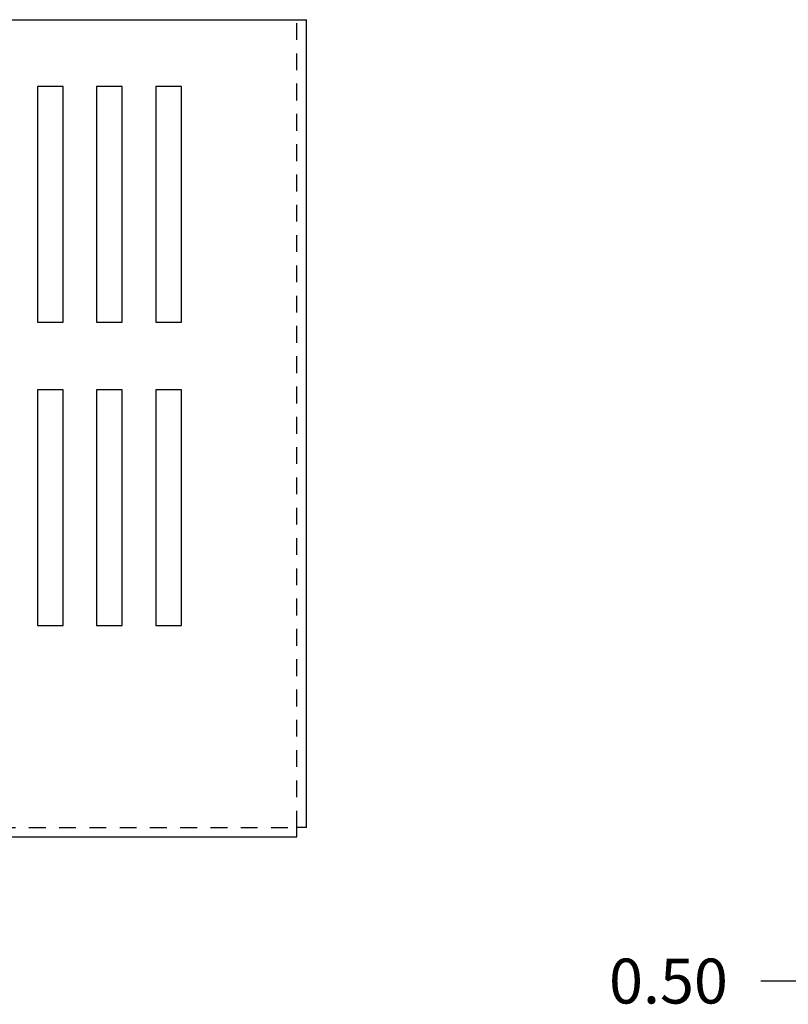
# Model space of a CAD drawing. Extents: x -48 to 209, y 16 to 68.
# Drawn here: x -41 to -36, y 30 to 38 of the extents above; entities that cross this region are included whole.
import ezdxf

# ---------------------------------------------------------------- set-up
doc = ezdxf.new("R2010")
doc.units = 0
doc.header["$LTSCALE"] = 0.5
doc.header["$MEASUREMENT"] = 0
doc.linetypes.add('HIDDEN', pattern=[0.375, 0.25, -0.125])
doc.layers.get('0').update_dxf_attribs({"linetype": 'CONTINUOUS'})
doc.layers.add('DIMENSION', color=7, linetype='CONTINUOUS')
doc.layers.add('REACTOR', color=7, linetype='CONTINUOUS')

msp = doc.modelspace()

# ---------------------------------------------------------------- linework, layer by layer
for p, q in [((-47.5132, 37.6951), (-39.3059, 37.6951)), ((-39.3059, 31.6951), (-39.3059, 37.6951)), ((-41.3046, 37.1984), (-41.3046, 35.4484)), ((-41.1146, 37.1984), (-41.3046, 37.1984)), ((-41.1146, 35.4484), (-41.1146, 37.1984)), ((-40.8646, 37.1984), (-40.8646, 35.4484)), ((-40.6746, 37.1984), (-40.8646, 37.1984)), ((-40.6746, 35.4484), (-40.6746, 37.1984)), ((-40.4246, 37.1984), (-40.4246, 35.4484)), ((-40.2346, 37.1984), (-40.4246, 37.1984)), ((-40.2346, 35.4484), (-40.2346, 37.1984)), ((-41.3046, 35.4484), (-41.1146, 35.4484)), ((-40.8646, 35.4484), (-40.6746, 35.4484)), ((-40.4246, 35.4484), (-40.2346, 35.4484)), ((-41.3046, 34.9461), (-41.3046, 33.1961)), ((-41.1146, 34.9461), (-41.3046, 34.9461)), ((-41.1146, 33.1961), (-41.1146, 34.9461)), ((-40.8646, 34.9461), (-40.8646, 33.1961)), ((-40.6746, 34.9461), (-40.8646, 34.9461)), ((-40.6746, 33.1961), (-40.6746, 34.9461)), ((-40.4246, 34.9461), (-40.4246, 33.1961)), ((-40.2346, 34.9461), (-40.4246, 34.9461)), ((-40.2346, 33.1961), (-40.2346, 34.9461)), ((-41.3046, 33.1961), (-41.1146, 33.1961)), ((-40.8646, 33.1961), (-40.6746, 33.1961)), ((-40.4246, 33.1961), (-40.2346, 33.1961)), ((-39.3059, 31.6951), (-39.3759, 31.6951)), ((-39.3759, 31.6951), (-39.3759, 31.6951)), ((-39.3759, 31.6251), (-39.3759, 31.6951)), ((-47.4432, 31.6251), (-39.3759, 31.6251))]:
    msp.add_line(p, q)
at = {"layer": 'DIMENSION', "color": 7, "linetype": 'ByBlock'}
msp.add_line((-35.4477, 30.5546), (-35.9276, 30.5546), dxfattribs=at)
at = {"layer": 'REACTOR', "color": 7, "linetype": 'HIDDEN'}
for p, q in [((-39.3759, 31.6951), (-39.3759, 37.6951)), ((-47.4432, 31.6951), (-39.3759, 31.6951))]:
    msp.add_line(p, q, dxfattribs=at)

# ---------------------------------------------------------------- texts
at = {"layer": 'DIMENSION', "color": 7}
msp.add_text('0.50', height=0.33332, dxfattribs=at).set_placement((-37.0565, 30.3879))

doc.saveas('drawing.dxf')
